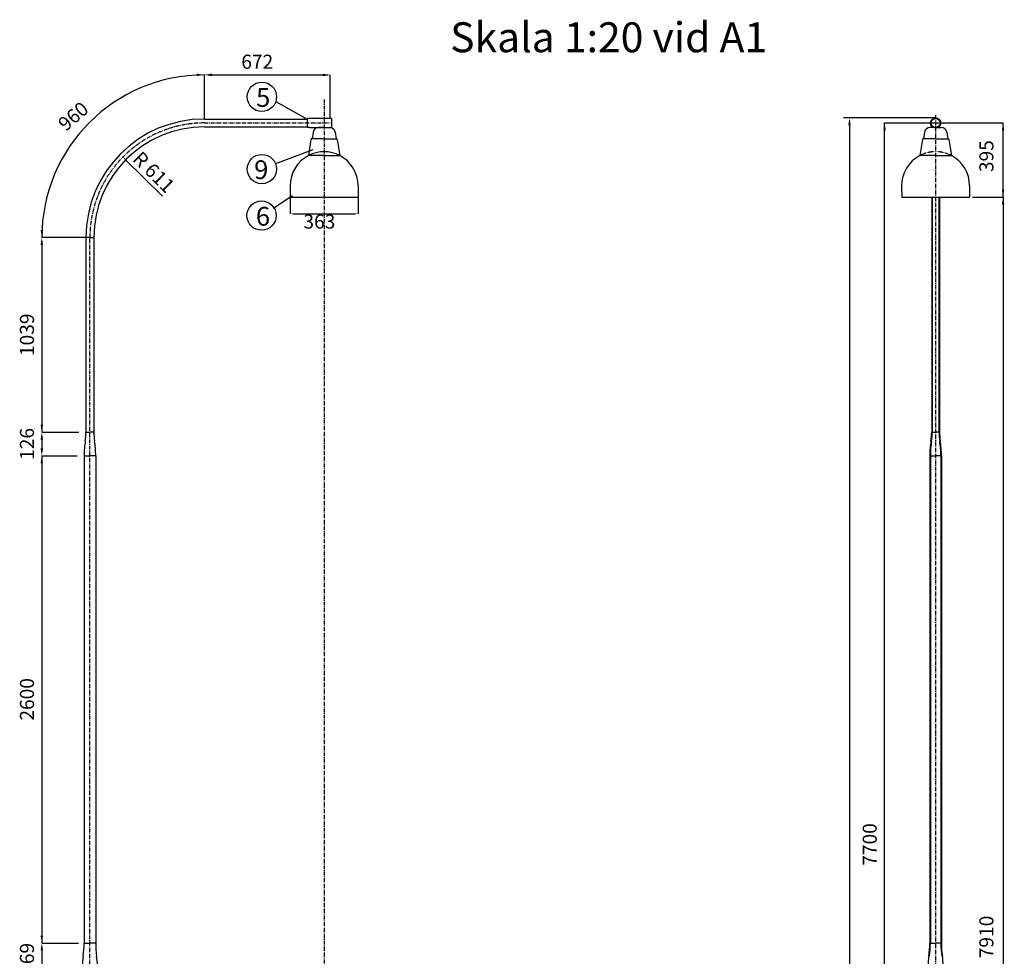
# Model space of a CAD drawing. Units: metres. Extents: x -5212 to 6986, y 1870 to 11872.
# Drawn here: x -4950 to 305, y 6875 to 11872 of the extents above; entities that cross this region are included whole.
import ezdxf

# ---------------------------------------------------------------- set-up
doc = ezdxf.new("R2010")
doc.units = ezdxf.units.M
doc.linetypes.add('BH90_VAGMITT', pattern=[6.7, 4.2, -1, 0.5, -1])
doc.linetypes.add('ST0603', pattern=[0.9, 0.6, -0.3])
for name, color, linetype in [('L------H----------A2', 252, 'CONTINUOUS'), ('L-32J---EBN', 12, 'CONTINUOUS'), ('T-------D-N', 4, 'CONTINUOUS'), ('T-------T-----------25', 250, 'CONTINUOUS'), ('T-31BC--C3N', 1, 'BH90_VAGMITT')]:
    doc.layers.add(name, color=color, linetype=linetype)
doc.styles.add('ISOCP', font='isocp.shx')

msp = doc.modelspace()

# ---------------------------------------------------------------- linework, layer by layer
at = {"layer": 'L------H----------A2', "linetype": 'Continuous'}
for p, q in [((-82.8, 10911.5), (-79.8, 10914.5)), ((-82.8, 10899.1), (-79.8, 10902.1)), ((-82.8, 10886.7), (-79.8, 10889.7)), ((-40.8, 10911.5), (-43.8, 10914.5)), ((-40.8, 10899.1), (-43.8, 10902.1)), ((-40.8, 10886.7), (-43.8, 10889.7)), ((-82.8, 10874.4), (-79.8, 10877.4)), ((-82.8, 10862), (-79.8, 10865)), ((-82.8, 10849.6), (-79.8, 10852.6)), ((-82.8, 10837.2), (-79.8, 10840.2)), ((-82.8, 10824.9), (-79.8, 10827.9)), ((-40.8, 10874.4), (-43.8, 10877.4)), ((-40.8, 10862), (-43.8, 10865)), ((-40.8, 10849.6), (-43.8, 10852.6)), ((-40.8, 10837.2), (-43.8, 10840.2)), ((-40.8, 10824.9), (-43.8, 10827.9)), ((-82.8, 10812.5), (-79.8, 10815.5)), ((-82.8, 10800.1), (-79.8, 10803.1)), ((-82.8, 10787.7), (-79.8, 10790.7)), ((-82.8, 10775.4), (-79.8, 10778.4)), ((-40.8, 10812.5), (-43.8, 10815.5)), ((-40.8, 10800.1), (-43.8, 10803.1)), ((-40.8, 10787.7), (-43.8, 10790.7)), ((-40.8, 10775.4), (-43.8, 10778.4)), ((-82.8, 10763), (-79.8, 10766)), ((-82.8, 10750.6), (-79.8, 10753.6)), ((-82.8, 10738.2), (-79.8, 10741.2)), ((-82.8, 10725.9), (-79.8, 10728.9)), ((-40.8, 10763), (-43.8, 10766)), ((-40.8, 10750.6), (-43.8, 10753.6)), ((-40.8, 10738.2), (-43.8, 10741.2)), ((-40.8, 10725.9), (-43.8, 10728.9)), ((-82.8, 10713.5), (-79.8, 10716.5)), ((-82.8, 10701.1), (-79.8, 10704.1)), ((-82.8, 10688.7), (-79.8, 10691.7)), ((-82.8, 10676.4), (-79.8, 10679.4)), ((-40.8, 10713.5), (-43.8, 10716.5)), ((-40.8, 10701.1), (-43.8, 10704.1)), ((-40.8, 10688.7), (-43.8, 10691.7)), ((-40.8, 10676.4), (-43.8, 10679.4)), ((-82.8, 10664), (-79.8, 10667)), ((-82.8, 10651.6), (-79.8, 10654.6)), ((-82.8, 10639.2), (-79.8, 10642.2)), ((-82.8, 10626.9), (-79.8, 10629.9)), ((-82.8, 10614.5), (-79.8, 10617.5)), ((-40.8, 10664), (-43.8, 10667)), ((-40.8, 10651.6), (-43.8, 10654.6)), ((-40.8, 10639.2), (-43.8, 10642.2)), ((-40.8, 10626.9), (-43.8, 10629.9)), ((-40.8, 10614.5), (-43.8, 10617.5)), ((-82.8, 10602.1), (-79.8, 10605.1)), ((-82.8, 10589.7), (-79.8, 10592.7)), ((-82.8, 10577.4), (-79.8, 10580.4)), ((-82.8, 10565), (-79.8, 10568)), ((-40.8, 10602.1), (-43.8, 10605.1)), ((-40.8, 10589.7), (-43.8, 10592.7)), ((-40.8, 10577.4), (-43.8, 10580.4)), ((-40.8, 10565), (-43.8, 10568)), ((-82.8, 10552.6), (-79.8, 10555.6)), ((-82.8, 10540.3), (-79.8, 10543.3)), ((-82.8, 10527.9), (-79.8, 10530.9)), ((-82.8, 10515.5), (-79.8, 10518.5)), ((-40.8, 10552.6), (-43.8, 10555.6)), ((-40.8, 10540.3), (-43.8, 10543.3)), ((-40.8, 10527.9), (-43.8, 10530.9)), ((-40.8, 10515.5), (-43.8, 10518.5)), ((-82.8, 10503.1), (-79.8, 10506.1)), ((-82.8, 10490.8), (-79.8, 10493.8)), ((-82.8, 10478.4), (-79.8, 10481.4)), ((-82.8, 10466), (-79.8, 10469)), ((-40.8, 10503.1), (-43.8, 10506.1)), ((-40.8, 10490.8), (-43.8, 10493.8)), ((-40.8, 10478.4), (-43.8, 10481.4)), ((-40.8, 10466), (-43.8, 10469)), ((-82.8, 10453.6), (-79.8, 10456.6)), ((-82.8, 10441.3), (-79.8, 10444.3)), ((-82.8, 10428.9), (-79.8, 10431.9)), ((-82.8, 10416.5), (-79.8, 10419.5)), ((-82.8, 10404.1), (-79.8, 10407.1)), ((-40.8, 10453.6), (-43.8, 10456.6)), ((-40.8, 10441.3), (-43.8, 10444.3)), ((-40.8, 10428.9), (-43.8, 10431.9)), ((-40.8, 10416.5), (-43.8, 10419.5)), ((-40.8, 10404.1), (-43.8, 10407.1)), ((-82.8, 10391.8), (-79.8, 10394.8)), ((-82.8, 10379.4), (-79.8, 10382.4)), ((-82.8, 10367), (-79.8, 10370)), ((-82.8, 10354.6), (-79.8, 10357.6)), ((-40.8, 10391.8), (-43.8, 10394.8)), ((-40.8, 10379.4), (-43.8, 10382.4)), ((-40.8, 10367), (-43.8, 10370)), ((-40.8, 10354.6), (-43.8, 10357.6)), ((-82.8, 10342.3), (-79.8, 10345.3)), ((-82.8, 10329.9), (-79.8, 10332.9)), ((-82.8, 10317.5), (-79.8, 10320.5)), ((-82.8, 10305.1), (-79.8, 10308.1)), ((-40.8, 10342.3), (-43.8, 10345.3)), ((-40.8, 10329.9), (-43.8, 10332.9)), ((-40.8, 10317.5), (-43.8, 10320.5)), ((-40.8, 10305.1), (-43.8, 10308.1)), ((-82.8, 10292.8), (-79.8, 10295.8)), ((-82.8, 10280.4), (-79.8, 10283.4)), ((-82.8, 10268), (-79.8, 10271)), ((-82.8, 10255.6), (-79.8, 10258.6)), ((-40.8, 10292.8), (-43.8, 10295.8)), ((-40.8, 10280.4), (-43.8, 10283.4)), ((-40.8, 10268), (-43.8, 10271)), ((-40.8, 10255.6), (-43.8, 10258.6)), ((-82.8, 10243.3), (-79.8, 10246.3)), ((-82.8, 10230.9), (-79.8, 10233.9)), ((-82.8, 10218.5), (-79.8, 10221.5)), ((-82.8, 10206.1), (-79.8, 10209.1)), ((-82.8, 10193.8), (-79.8, 10196.8)), ((-40.8, 10243.3), (-43.8, 10246.3)), ((-40.8, 10230.9), (-43.8, 10233.9)), ((-40.8, 10218.5), (-43.8, 10221.5)), ((-40.8, 10206.1), (-43.8, 10209.1)), ((-40.8, 10193.8), (-43.8, 10196.8)), ((-82.8, 10181.4), (-79.8, 10184.4)), ((-82.8, 10169), (-79.8, 10172)), ((-82.8, 10156.6), (-79.8, 10159.6)), ((-82.8, 10144.3), (-79.8, 10147.3)), ((-40.8, 10181.4), (-43.8, 10184.4)), ((-40.8, 10169), (-43.8, 10172)), ((-40.8, 10156.6), (-43.8, 10159.6)), ((-40.8, 10144.3), (-43.8, 10147.3)), ((-82.8, 10131.9), (-79.8, 10134.9)), ((-82.8, 10119.5), (-79.8, 10122.5)), ((-82.8, 10107.1), (-79.8, 10110.1)), ((-82.8, 10094.8), (-79.8, 10097.8)), ((-40.8, 10131.9), (-43.8, 10134.9)), ((-40.8, 10119.5), (-43.8, 10122.5)), ((-40.8, 10107.1), (-43.8, 10110.1)), ((-40.8, 10094.8), (-43.8, 10097.8)), ((-82.8, 10082.4), (-79.8, 10085.4)), ((-82.8, 10070), (-79.8, 10073)), ((-82.8, 10057.7), (-79.8, 10060.7)), ((-82.8, 10045.3), (-79.8, 10048.3)), ((-40.8, 10082.4), (-43.8, 10085.4)), ((-40.8, 10070), (-43.8, 10073)), ((-40.8, 10057.7), (-43.8, 10060.7)), ((-40.8, 10045.3), (-43.8, 10048.3)), ((-82.8, 10032.9), (-79.8, 10035.9)), ((-82.8, 10020.5), (-79.8, 10023.5)), ((-82.8, 10008.2), (-79.8, 10011.2)), ((-82.8, 9995.8), (-79.8, 9998.8)), ((-82.8, 9983.4), (-79.8, 9986.4)), ((-40.8, 10032.9), (-43.8, 10035.9)), ((-40.8, 10020.5), (-43.8, 10023.5)), ((-40.8, 10008.2), (-43.8, 10011.2)), ((-40.8, 9995.8), (-43.8, 9998.8)), ((-40.8, 9983.4), (-43.8, 9986.4)), ((-82.8, 9971), (-79.8, 9974)), ((-82.8, 9958.7), (-79.8, 9961.7)), ((-82.8, 9946.3), (-79.8, 9949.3)), ((-82.8, 9933.9), (-79.8, 9936.9)), ((-40.8, 9971), (-43.8, 9974)), ((-40.8, 9958.7), (-43.8, 9961.7)), ((-40.8, 9946.3), (-43.8, 9949.3)), ((-40.8, 9933.9), (-43.8, 9936.9)), ((-82.8, 9921.5), (-79.8, 9924.5)), ((-82.8, 9909.2), (-79.8, 9912.2)), ((-82.8, 9896.8), (-79.8, 9899.8)), ((-82.8, 9884.4), (-79.8, 9887.4)), ((-40.8, 9921.5), (-43.8, 9924.5)), ((-40.8, 9909.2), (-43.8, 9912.2)), ((-40.8, 9896.8), (-43.8, 9899.8)), ((-40.8, 9884.4), (-43.8, 9887.4)), ((-82.8, 9872), (-79.8, 9875)), ((-82.8, 9859.7), (-79.8, 9862.7)), ((-82.8, 9847.3), (-79.8, 9850.3)), ((-82.8, 9834.9), (-79.8, 9837.9)), ((-40.8, 9872), (-43.8, 9875)), ((-40.8, 9859.7), (-43.8, 9862.7)), ((-40.8, 9847.3), (-43.8, 9850.3)), ((-40.8, 9834.9), (-43.8, 9837.9)), ((-82.8, 9822.5), (-79.8, 9825.5)), ((-82.8, 9810.2), (-79.8, 9813.2)), ((-82.8, 9797.8), (-79.8, 9800.8)), ((-82.8, 9785.4), (-79.8, 9788.4)), ((-82.8, 9773), (-79.8, 9776)), ((-40.8, 9822.5), (-43.8, 9825.5)), ((-40.8, 9810.2), (-43.8, 9813.2)), ((-40.8, 9797.8), (-43.8, 9800.8)), ((-40.8, 9785.4), (-43.8, 9788.4)), ((-40.8, 9773), (-43.8, 9776)), ((-82.8, 9760.7), (-79.8, 9763.7)), ((-82.8, 9748.3), (-79.8, 9751.3)), ((-82.8, 9735.9), (-79.8, 9738.9)), ((-82.8, 9723.5), (-79.8, 9726.5)), ((-40.8, 9760.7), (-43.8, 9763.7)), ((-40.8, 9748.3), (-43.8, 9751.3)), ((-40.8, 9735.9), (-43.8, 9738.9)), ((-40.8, 9723.5), (-43.8, 9726.5)), ((-82.8, 9711.2), (-79.8, 9714.2)), ((-82.8, 9698.8), (-79.8, 9701.8)), ((-82.8, 9686.4), (-79.8, 9689.4)), ((-82.8, 9674), (-79.8, 9677)), ((-40.8, 9711.2), (-43.8, 9714.2)), ((-40.8, 9698.8), (-43.8, 9701.8)), ((-40.8, 9686.4), (-43.8, 9689.4)), ((-40.8, 9674), (-43.8, 9677)), ((-87.2, 9620.2), (-83.6, 9623.7)), ((-85, 9634.6), (-81.6, 9638.1)), ((-83.7, 9648.4), (-80.4, 9651.6)), ((-82.9, 9661.5), (-79.8, 9664.6)), ((-40.6, 9661.5), (-43.7, 9664.6)), ((-39.9, 9648.4), (-43.1, 9651.6)), ((-38.5, 9634.6), (-41.9, 9638.1)), ((-36.4, 9620.2), (-40, 9623.7)), ((-92.4, 9565.4), (-89.2, 9568.6)), ((-91.7, 9578.5), (-88.4, 9581.8)), ((-90.6, 9592), (-87.3, 9595.3)), ((-89.1, 9605.8), (-85.6, 9609.3)), ((-34.4, 9605.8), (-37.9, 9609.3)), ((-32.9, 9592), (-36.3, 9595.3)), ((-31.9, 9578.5), (-35.1, 9581.8)), ((-31.2, 9565.4), (-34.3, 9568.6)), ((-92.8, 9540.3), (-89.8, 9543.3)), ((-92.8, 9527.9), (-89.8, 9530.9)), ((-92.8, 9515.6), (-89.8, 9518.6)), ((-92.7, 9552.7), (-89.7, 9555.8)), ((-30.8, 9552.7), (-33.9, 9555.8)), ((-30.8, 9540.3), (-33.8, 9543.3)), ((-30.8, 9527.9), (-33.8, 9530.9)), ((-30.8, 9515.6), (-33.8, 9518.6)), ((-92.8, 9503.2), (-89.8, 9506.2)), ((-92.8, 9490.8), (-89.8, 9493.8)), ((-92.8, 9478.4), (-89.8, 9481.4)), ((-92.8, 9466.1), (-89.8, 9469.1)), ((-30.8, 9503.2), (-33.8, 9506.2)), ((-30.8, 9490.8), (-33.8, 9493.8)), ((-30.8, 9478.4), (-33.8, 9481.4)), ((-30.8, 9466.1), (-33.8, 9469.1)), ((-92.8, 9453.7), (-89.8, 9456.7)), ((-92.8, 9441.3), (-89.8, 9444.3)), ((-92.8, 9428.9), (-89.8, 9431.9)), ((-92.8, 9416.6), (-89.8, 9419.6)), ((-92.8, 9404.2), (-89.8, 9407.2)), ((-30.8, 9453.7), (-33.8, 9456.7)), ((-30.8, 9441.3), (-33.8, 9444.3)), ((-30.8, 9428.9), (-33.8, 9431.9)), ((-30.8, 9416.6), (-33.8, 9419.6)), ((-30.8, 9404.2), (-33.8, 9407.2)), ((-92.8, 9391.8), (-89.8, 9394.8)), ((-92.8, 9379.4), (-89.8, 9382.4)), ((-92.8, 9367.1), (-89.8, 9370.1)), ((-92.8, 9354.7), (-89.8, 9357.7)), ((-30.8, 9391.8), (-33.8, 9394.8)), ((-30.8, 9379.4), (-33.8, 9382.4)), ((-30.8, 9367.1), (-33.8, 9370.1)), ((-30.8, 9354.7), (-33.8, 9357.7)), ((-92.8, 9342.3), (-89.8, 9345.3)), ((-92.8, 9329.9), (-89.8, 9332.9)), ((-92.8, 9317.6), (-89.8, 9320.6)), ((-92.8, 9305.2), (-89.8, 9308.2)), ((-30.8, 9342.3), (-33.8, 9345.3)), ((-30.8, 9329.9), (-33.8, 9332.9)), ((-30.8, 9317.6), (-33.8, 9320.6)), ((-30.8, 9305.2), (-33.8, 9308.2)), ((-92.8, 9292.8), (-89.8, 9295.8)), ((-92.8, 9280.4), (-89.8, 9283.4)), ((-92.8, 9268.1), (-89.8, 9271.1)), ((-92.8, 9255.7), (-89.8, 9258.7)), ((-30.8, 9292.8), (-33.8, 9295.8)), ((-30.8, 9280.4), (-33.8, 9283.4)), ((-30.8, 9268.1), (-33.8, 9271.1)), ((-30.8, 9255.7), (-33.8, 9258.7)), ((-92.8, 9243.3), (-89.8, 9246.3)), ((-92.8, 9230.9), (-89.8, 9233.9)), ((-92.8, 9218.6), (-89.8, 9221.6)), ((-92.8, 9206.2), (-89.8, 9209.2)), ((-92.8, 9193.8), (-89.8, 9196.8)), ((-30.8, 9243.3), (-33.8, 9246.3)), ((-30.8, 9230.9), (-33.8, 9233.9)), ((-30.8, 9218.6), (-33.8, 9221.6)), ((-30.8, 9206.2), (-33.8, 9209.2)), ((-30.8, 9193.8), (-33.8, 9196.8)), ((-92.8, 9181.4), (-89.8, 9184.4)), ((-92.8, 9169.1), (-89.8, 9172.1)), ((-92.8, 9156.7), (-89.8, 9159.7)), ((-92.8, 9144.3), (-89.8, 9147.3)), ((-30.8, 9181.4), (-33.8, 9184.4)), ((-30.8, 9169.1), (-33.8, 9172.1)), ((-30.8, 9156.7), (-33.8, 9159.7)), ((-30.8, 9144.3), (-33.8, 9147.3)), ((-92.8, 9131.9), (-89.8, 9134.9)), ((-92.8, 9119.6), (-89.8, 9122.6)), ((-92.8, 9107.2), (-89.8, 9110.2)), ((-92.8, 9094.8), (-89.8, 9097.8)), ((-30.8, 9131.9), (-33.8, 9134.9)), ((-30.8, 9119.6), (-33.8, 9122.6)), ((-30.8, 9107.2), (-33.8, 9110.2)), ((-30.8, 9094.8), (-33.8, 9097.8)), ((-92.8, 9082.5), (-89.8, 9085.5)), ((-92.8, 9070.1), (-89.8, 9073.1)), ((-92.8, 9057.7), (-89.8, 9060.7)), ((-92.8, 9045.3), (-89.8, 9048.3)), ((-30.8, 9082.5), (-33.8, 9085.5)), ((-30.8, 9070.1), (-33.8, 9073.1)), ((-30.8, 9057.7), (-33.8, 9060.7)), ((-30.8, 9045.3), (-33.8, 9048.3)), ((-92.8, 9033), (-89.8, 9036)), ((-92.8, 9020.6), (-89.8, 9023.6)), ((-92.8, 9008.2), (-89.8, 9011.2)), ((-92.8, 8995.8), (-89.8, 8998.8)), ((-30.8, 9033), (-33.8, 9036)), ((-30.8, 9020.6), (-33.8, 9023.6)), ((-30.8, 9008.2), (-33.8, 9011.2)), ((-30.8, 8995.8), (-33.8, 8998.8)), ((-92.8, 8983.5), (-89.8, 8986.5)), ((-92.8, 8971.1), (-89.8, 8974.1)), ((-92.8, 8958.7), (-89.8, 8961.7)), ((-92.8, 8946.3), (-89.8, 8949.3)), ((-92.8, 8934), (-89.8, 8937)), ((-30.8, 8983.5), (-33.8, 8986.5)), ((-30.8, 8971.1), (-33.8, 8974.1)), ((-30.8, 8958.7), (-33.8, 8961.7)), ((-30.8, 8946.3), (-33.8, 8949.3)), ((-30.8, 8934), (-33.8, 8937)), ((-92.8, 8921.6), (-89.8, 8924.6)), ((-92.8, 8909.2), (-89.8, 8912.2)), ((-92.8, 8896.8), (-89.8, 8899.8)), ((-92.8, 8884.5), (-89.8, 8887.5)), ((-30.8, 8921.6), (-33.8, 8924.6)), ((-30.8, 8909.2), (-33.8, 8912.2)), ((-30.8, 8896.8), (-33.8, 8899.8)), ((-30.8, 8884.5), (-33.8, 8887.5)), ((-92.8, 8872.1), (-89.8, 8875.1)), ((-92.8, 8859.7), (-89.8, 8862.7)), ((-92.8, 8847.3), (-89.8, 8850.3)), ((-92.8, 8835), (-89.8, 8838)), ((-30.8, 8872.1), (-33.8, 8875.1)), ((-30.8, 8859.7), (-33.8, 8862.7)), ((-30.8, 8847.3), (-33.8, 8850.3)), ((-30.8, 8835), (-33.8, 8838)), ((-92.8, 8822.6), (-89.8, 8825.6)), ((-92.8, 8810.2), (-89.8, 8813.2)), ((-92.8, 8797.8), (-89.8, 8800.8)), ((-92.8, 8785.5), (-89.8, 8788.5)), ((-30.8, 8822.6), (-33.8, 8825.6)), ((-30.8, 8810.2), (-33.8, 8813.2)), ((-30.8, 8797.8), (-33.8, 8800.8)), ((-30.8, 8785.5), (-33.8, 8788.5)), ((-92.8, 8773.1), (-89.8, 8776.1)), ((-92.8, 8760.7), (-89.8, 8763.7)), ((-92.8, 8748.3), (-89.8, 8751.3)), ((-92.8, 8736), (-89.8, 8739)), ((-92.8, 8723.6), (-89.8, 8726.6)), ((-30.8, 8773.1), (-33.8, 8776.1)), ((-30.8, 8760.7), (-33.8, 8763.7)), ((-30.8, 8748.3), (-33.8, 8751.3)), ((-30.8, 8736), (-33.8, 8739)), ((-30.8, 8723.6), (-33.8, 8726.6)), ((-92.8, 8711.2), (-89.8, 8714.2)), ((-92.8, 8698.8), (-89.8, 8701.8)), ((-92.8, 8686.5), (-89.8, 8689.5)), ((-92.8, 8674.1), (-89.8, 8677.1)), ((-30.8, 8711.2), (-33.8, 8714.2)), ((-30.8, 8698.8), (-33.8, 8701.8)), ((-30.8, 8686.5), (-33.8, 8689.5)), ((-30.8, 8674.1), (-33.8, 8677.1)), ((-92.8, 8661.7), (-89.8, 8664.7)), ((-92.8, 8649.3), (-89.8, 8652.3)), ((-92.8, 8637), (-89.8, 8640)), ((-92.8, 8624.6), (-89.8, 8627.6)), ((-30.8, 8661.7), (-33.8, 8664.7)), ((-30.8, 8649.3), (-33.8, 8652.3)), ((-30.8, 8637), (-33.8, 8640)), ((-30.8, 8624.6), (-33.8, 8627.6)), ((-92.8, 8612.2), (-89.8, 8615.2)), ((-92.8, 8599.9), (-89.8, 8602.9)), ((-92.8, 8587.5), (-89.8, 8590.5)), ((-92.8, 8575.1), (-89.8, 8578.1)), ((-30.8, 8612.2), (-33.8, 8615.2)), ((-30.8, 8599.9), (-33.8, 8602.9)), ((-30.8, 8587.5), (-33.8, 8590.5)), ((-30.8, 8575.1), (-33.8, 8578.1)), ((-92.8, 8562.7), (-89.8, 8565.7)), ((-92.8, 8550.4), (-89.8, 8553.4)), ((-92.8, 8538), (-89.8, 8541)), ((-92.8, 8525.6), (-89.8, 8528.6)), ((-92.8, 8513.2), (-89.8, 8516.2)), ((-30.8, 8562.7), (-33.8, 8565.7)), ((-30.8, 8550.4), (-33.8, 8553.4)), ((-30.8, 8538), (-33.8, 8541)), ((-30.8, 8525.6), (-33.8, 8528.6)), ((-30.8, 8513.2), (-33.8, 8516.2)), ((-92.8, 8500.9), (-89.8, 8503.9)), ((-92.8, 8488.5), (-89.8, 8491.5)), ((-92.8, 8476.1), (-89.8, 8479.1)), ((-92.8, 8463.7), (-89.8, 8466.7)), ((-30.8, 8500.9), (-33.8, 8503.9)), ((-30.8, 8488.5), (-33.8, 8491.5)), ((-30.8, 8476.1), (-33.8, 8479.1)), ((-30.8, 8463.7), (-33.8, 8466.7)), ((-92.8, 8451.4), (-89.8, 8454.4)), ((-92.8, 8439), (-89.8, 8442)), ((-92.8, 8426.6), (-89.8, 8429.6)), ((-92.8, 8414.2), (-89.8, 8417.2)), ((-30.8, 8451.4), (-33.8, 8454.4)), ((-30.8, 8439), (-33.8, 8442)), ((-30.8, 8426.6), (-33.8, 8429.6)), ((-30.8, 8414.2), (-33.8, 8417.2)), ((-92.8, 8401.9), (-89.8, 8404.9)), ((-92.8, 8389.5), (-89.8, 8392.5)), ((-92.8, 8377.1), (-89.8, 8380.1)), ((-92.8, 8364.7), (-89.8, 8367.7)), ((-30.8, 8401.9), (-33.8, 8404.9)), ((-30.8, 8389.5), (-33.8, 8392.5)), ((-30.8, 8377.1), (-33.8, 8380.1)), ((-30.8, 8364.7), (-33.8, 8367.7)), ((-92.8, 8352.4), (-89.8, 8355.4)), ((-92.8, 8340), (-89.8, 8343)), ((-92.8, 8327.6), (-89.8, 8330.6)), ((-92.8, 8315.2), (-89.8, 8318.2)), ((-92.8, 8302.9), (-89.8, 8305.9)), ((-30.8, 8352.4), (-33.8, 8355.4)), ((-30.8, 8340), (-33.8, 8343)), ((-30.8, 8327.6), (-33.8, 8330.6)), ((-30.8, 8315.2), (-33.8, 8318.2)), ((-30.8, 8302.9), (-33.8, 8305.9)), ((-92.8, 8290.5), (-89.8, 8293.5)), ((-92.8, 8278.1), (-89.8, 8281.1)), ((-92.8, 8265.7), (-89.8, 8268.7)), ((-92.8, 8253.4), (-89.8, 8256.4)), ((-30.8, 8290.5), (-33.8, 8293.5)), ((-30.8, 8278.1), (-33.8, 8281.1)), ((-30.8, 8265.7), (-33.8, 8268.7)), ((-30.8, 8253.4), (-33.8, 8256.4)), ((-92.8, 8241), (-89.8, 8244)), ((-92.8, 8228.6), (-89.8, 8231.6)), ((-92.8, 8216.2), (-89.8, 8219.2)), ((-92.8, 8203.9), (-89.8, 8206.9)), ((-30.8, 8241), (-33.8, 8244)), ((-30.8, 8228.6), (-33.8, 8231.6)), ((-30.8, 8216.2), (-33.8, 8219.2)), ((-30.8, 8203.9), (-33.8, 8206.9)), ((-92.8, 8191.5), (-89.8, 8194.5)), ((-92.8, 8179.1), (-89.8, 8182.1)), ((-92.8, 8166.7), (-89.8, 8169.7)), ((-92.8, 8154.4), (-89.8, 8157.4)), ((-30.8, 8191.5), (-33.8, 8194.5)), ((-30.8, 8179.1), (-33.8, 8182.1)), ((-30.8, 8166.7), (-33.8, 8169.7)), ((-30.8, 8154.4), (-33.8, 8157.4)), ((-92.8, 8142), (-89.8, 8145)), ((-92.8, 8129.6), (-89.8, 8132.6)), ((-92.8, 8117.2), (-89.8, 8120.2)), ((-92.8, 8104.9), (-89.8, 8107.9)), ((-92.8, 8092.5), (-89.8, 8095.5)), ((-30.8, 8142), (-33.8, 8145)), ((-30.8, 8129.6), (-33.8, 8132.6)), ((-30.8, 8117.2), (-33.8, 8120.2)), ((-30.8, 8104.9), (-33.8, 8107.9)), ((-30.8, 8092.5), (-33.8, 8095.5)), ((-92.8, 8080.1), (-89.8, 8083.1)), ((-92.8, 8067.8), (-89.8, 8070.8)), ((-92.8, 8055.4), (-89.8, 8058.4)), ((-92.8, 8043), (-89.8, 8046)), ((-30.8, 8080.1), (-33.8, 8083.1)), ((-30.8, 8067.8), (-33.8, 8070.8)), ((-30.8, 8055.4), (-33.8, 8058.4)), ((-30.8, 8043), (-33.8, 8046)), ((-92.8, 8030.6), (-89.8, 8033.6)), ((-92.8, 8018.3), (-89.8, 8021.3)), ((-92.8, 8005.9), (-89.8, 8008.9)), ((-92.8, 7993.5), (-89.8, 7996.5)), ((-30.8, 8030.6), (-33.8, 8033.6)), ((-30.8, 8018.3), (-33.8, 8021.3)), ((-30.8, 8005.9), (-33.8, 8008.9)), ((-30.8, 7993.5), (-33.8, 7996.5)), ((-92.8, 7981.1), (-89.8, 7984.1)), ((-92.8, 7968.8), (-89.8, 7971.8)), ((-92.8, 7956.4), (-89.8, 7959.4)), ((-92.8, 7944), (-89.8, 7947)), ((-30.8, 7981.1), (-33.8, 7984.1)), ((-30.8, 7968.8), (-33.8, 7971.8)), ((-30.8, 7956.4), (-33.8, 7959.4)), ((-30.8, 7944), (-33.8, 7947)), ((-92.8, 7931.6), (-89.8, 7934.6)), ((-92.8, 7919.3), (-89.8, 7922.3)), ((-92.8, 7906.9), (-89.8, 7909.9)), ((-92.8, 7894.5), (-89.8, 7897.5)), ((-92.8, 7882.1), (-89.8, 7885.1)), ((-30.8, 7931.6), (-33.8, 7934.6)), ((-30.8, 7919.3), (-33.8, 7922.3)), ((-30.8, 7906.9), (-33.8, 7909.9)), ((-30.8, 7894.5), (-33.8, 7897.5)), ((-30.8, 7882.1), (-33.8, 7885.1)), ((-92.8, 7869.8), (-89.8, 7872.8)), ((-92.8, 7857.4), (-89.8, 7860.4)), ((-92.8, 7845), (-89.8, 7848)), ((-92.8, 7832.6), (-89.8, 7835.6)), ((-30.8, 7869.8), (-33.8, 7872.8)), ((-30.8, 7857.4), (-33.8, 7860.4)), ((-30.8, 7845), (-33.8, 7848)), ((-30.8, 7832.6), (-33.8, 7835.6)), ((-92.8, 7820.3), (-89.8, 7823.3)), ((-92.8, 7807.9), (-89.8, 7810.9)), ((-92.8, 7795.5), (-89.8, 7798.5)), ((-92.8, 7783.1), (-89.8, 7786.1)), ((-30.8, 7820.3), (-33.8, 7823.3)), ((-30.8, 7807.9), (-33.8, 7810.9)), ((-30.8, 7795.5), (-33.8, 7798.5)), ((-30.8, 7783.1), (-33.8, 7786.1)), ((-92.8, 7770.8), (-89.8, 7773.8)), ((-92.8, 7758.4), (-89.8, 7761.4)), ((-92.8, 7746), (-89.8, 7749)), ((-92.8, 7733.6), (-89.8, 7736.6)), ((-30.8, 7770.8), (-33.8, 7773.8)), ((-30.8, 7758.4), (-33.8, 7761.4)), ((-30.8, 7746), (-33.8, 7749)), ((-30.8, 7733.6), (-33.8, 7736.6)), ((-92.8, 7721.3), (-89.8, 7724.3)), ((-92.8, 7708.9), (-89.8, 7711.9)), ((-92.8, 7696.5), (-89.8, 7699.5)), ((-92.8, 7684.1), (-89.8, 7687.1)), ((-92.8, 7671.8), (-89.8, 7674.8)), ((-30.8, 7721.3), (-33.8, 7724.3)), ((-30.8, 7708.9), (-33.8, 7711.9)), ((-30.8, 7696.5), (-33.8, 7699.5)), ((-30.8, 7684.1), (-33.8, 7687.1)), ((-30.8, 7671.8), (-33.8, 7674.8)), ((-92.8, 7659.4), (-89.8, 7662.4)), ((-92.8, 7647), (-89.8, 7650)), ((-92.8, 7634.6), (-89.8, 7637.6)), ((-92.8, 7622.3), (-89.8, 7625.3)), ((-30.8, 7659.4), (-33.8, 7662.4)), ((-30.8, 7647), (-33.8, 7650)), ((-30.8, 7634.6), (-33.8, 7637.6)), ((-30.8, 7622.3), (-33.8, 7625.3)), ((-92.8, 7609.9), (-89.8, 7612.9)), ((-92.8, 7597.5), (-89.8, 7600.5)), ((-92.8, 7585.2), (-89.8, 7588.2)), ((-92.8, 7572.8), (-89.8, 7575.8)), ((-30.8, 7609.9), (-33.8, 7612.9)), ((-30.8, 7597.5), (-33.8, 7600.5)), ((-30.8, 7585.2), (-33.8, 7588.2)), ((-30.8, 7572.8), (-33.8, 7575.8)), ((-92.8, 7560.4), (-89.8, 7563.4)), ((-92.8, 7548), (-89.8, 7551)), ((-92.8, 7535.7), (-89.8, 7538.7)), ((-92.8, 7523.3), (-89.8, 7526.3)), ((-30.8, 7560.4), (-33.8, 7563.4)), ((-30.8, 7548), (-33.8, 7551)), ((-30.8, 7535.7), (-33.8, 7538.7)), ((-30.8, 7523.3), (-33.8, 7526.3)), ((-92.8, 7510.9), (-89.8, 7513.9)), ((-92.8, 7498.5), (-89.8, 7501.5)), ((-92.8, 7486.2), (-89.8, 7489.2)), ((-92.8, 7473.8), (-89.8, 7476.8)), ((-92.8, 7461.4), (-89.8, 7464.4)), ((-30.8, 7510.9), (-33.8, 7513.9)), ((-30.8, 7498.5), (-33.8, 7501.5)), ((-30.8, 7486.2), (-33.8, 7489.2)), ((-30.8, 7473.8), (-33.8, 7476.8)), ((-30.8, 7461.4), (-33.8, 7464.4)), ((-92.8, 7449), (-89.8, 7452)), ((-92.8, 7436.7), (-89.8, 7439.7)), ((-92.8, 7424.3), (-89.8, 7427.3)), ((-92.8, 7411.9), (-89.8, 7414.9)), ((-30.8, 7449), (-33.8, 7452)), ((-30.8, 7436.7), (-33.8, 7439.7)), ((-30.8, 7424.3), (-33.8, 7427.3)), ((-30.8, 7411.9), (-33.8, 7414.9)), ((-92.8, 7399.5), (-89.8, 7402.5)), ((-92.8, 7387.2), (-89.8, 7390.2)), ((-92.8, 7374.8), (-89.8, 7377.8)), ((-92.8, 7362.4), (-89.8, 7365.4)), ((-30.8, 7399.5), (-33.8, 7402.5)), ((-30.8, 7387.2), (-33.8, 7390.2)), ((-30.8, 7374.8), (-33.8, 7377.8)), ((-30.8, 7362.4), (-33.8, 7365.4)), ((-92.8, 7350), (-89.8, 7353)), ((-92.8, 7337.7), (-89.8, 7340.7)), ((-92.8, 7325.3), (-89.8, 7328.3)), ((-92.8, 7312.9), (-89.8, 7315.9)), ((-30.8, 7350), (-33.8, 7353)), ((-30.8, 7337.7), (-33.8, 7340.7)), ((-30.8, 7325.3), (-33.8, 7328.3)), ((-30.8, 7312.9), (-33.8, 7315.9)), ((-92.8, 7300.5), (-89.8, 7303.5)), ((-92.8, 7288.2), (-89.8, 7291.2)), ((-92.8, 7275.8), (-89.8, 7278.8)), ((-92.8, 7263.4), (-89.8, 7266.4)), ((-92.8, 7251), (-89.8, 7254)), ((-30.8, 7300.5), (-33.8, 7303.5)), ((-30.8, 7288.2), (-33.8, 7291.2)), ((-30.8, 7275.8), (-33.8, 7278.8)), ((-30.8, 7263.4), (-33.8, 7266.4)), ((-30.8, 7251), (-33.8, 7254)), ((-92.8, 7238.7), (-89.8, 7241.7)), ((-92.8, 7226.3), (-89.8, 7229.3)), ((-92.8, 7213.9), (-89.8, 7216.9)), ((-92.8, 7201.5), (-89.8, 7204.5)), ((-30.8, 7238.7), (-33.8, 7241.7)), ((-30.8, 7226.3), (-33.8, 7229.3)), ((-30.8, 7213.9), (-33.8, 7216.9)), ((-30.8, 7201.5), (-33.8, 7204.5)), ((-92.8, 7189.2), (-89.8, 7192.2)), ((-92.8, 7176.8), (-89.8, 7179.8)), ((-92.8, 7164.4), (-89.8, 7167.4)), ((-92.8, 7152), (-89.8, 7155)), ((-30.8, 7189.2), (-33.8, 7192.2)), ((-30.8, 7176.8), (-33.8, 7179.8)), ((-30.8, 7164.4), (-33.8, 7167.4)), ((-30.8, 7152), (-33.8, 7155)), ((-92.8, 7139.7), (-89.8, 7142.7)), ((-92.8, 7127.3), (-89.8, 7130.3)), ((-92.8, 7114.9), (-89.8, 7117.9)), ((-92.8, 7102.6), (-89.8, 7105.6)), ((-30.8, 7139.7), (-33.8, 7142.7)), ((-30.8, 7127.3), (-33.8, 7130.3)), ((-30.8, 7114.9), (-33.8, 7117.9)), ((-30.8, 7102.6), (-33.8, 7105.6)), ((-92.8, 7090.2), (-89.8, 7093.2)), ((-92.8, 7077.8), (-89.8, 7080.8)), ((-92.8, 7065.4), (-89.8, 7068.4)), ((-92.8, 7053.1), (-89.8, 7056.1)), ((-92.8, 7040.7), (-89.8, 7043.7)), ((-30.8, 7090.2), (-33.8, 7093.2)), ((-30.8, 7077.8), (-33.8, 7080.8)), ((-30.8, 7065.4), (-33.8, 7068.4)), ((-30.8, 7053.1), (-33.8, 7056.1)), ((-30.8, 7040.7), (-33.8, 7043.7)), ((-92.8, 7028.3), (-89.8, 7031.3)), ((-92.8, 7015.9), (-89.8, 7018.9)), ((-92.8, 7003.6), (-89.8, 7006.6)), ((-92.8, 6991.2), (-89.8, 6994.2)), ((-30.8, 7028.3), (-33.8, 7031.3)), ((-30.8, 7015.9), (-33.8, 7018.9)), ((-30.8, 7003.6), (-33.8, 7006.6)), ((-30.8, 6991.2), (-33.8, 6994.2)), ((-92.8, 6978.8), (-89.8, 6981.8)), ((-92.8, 6966.4), (-89.8, 6969.4)), ((-92.8, 6954.1), (-89.8, 6957.1)), ((-92.8, 6941.7), (-89.8, 6944.7)), ((-30.8, 6978.8), (-33.8, 6981.8)), ((-30.8, 6966.4), (-33.8, 6969.4)), ((-30.8, 6954.1), (-33.8, 6957.1)), ((-30.7, 6941.7), (-33.8, 6944.7)), ((-96, 6889), (-92.6, 6892.4)), ((-94.6, 6902.7), (-91.3, 6906)), ((-93.6, 6916.1), (-90.4, 6919.3)), ((-93, 6929), (-89.9, 6932.1)), ((-30.5, 6929), (-33.6, 6932.1)), ((-29.9, 6916.1), (-33.1, 6919.3)), ((-28.9, 6902.7), (-32.2, 6906)), ((-27.6, 6889), (-30.9, 6892.4)), ((-97.8, 6874.8), (-94.3, 6878.3)), ((-25.7, 6874.8), (-29.3, 6878.3))]:
    msp.add_line(p, q, dxfattribs=at)
at = {"layer": 'L-32J---EBN'}
for p, q in [((-3964.6, 11342.2), (-3415.6, 11342.2)), ((-3964.6, 11300.2), (-3415.6, 11300.2)), ((-3415.6, 11345.2), (-3415.6, 11297.2)), ((-3285.6, 11345.2), (-3415.6, 11345.2)), ((-3285.6, 11345.2), (-3285.6, 11297.2)), ((-3401.3, 11297.2), (-3415.6, 11297.2)), ((-3401.3, 11297.2), (-3285.6, 11297.2)), ((-3384.7, 11271.9), (-3390.2, 11237.2)), ((-3325.6, 11297.2), (-3355.1, 11297.2)), ((-3325.6, 11297.2), (-3296.2, 11297.2)), ((-3266.6, 11271.9), (-3261, 11237.2)), ((-120.8, 11271.9), (-126.4, 11237.2)), ((-61.8, 11297.2), (-91.2, 11297.2)), ((-61.8, 11297.2), (-32.3, 11297.2)), ((-2.7, 11271.9), (2.8, 11237.2)), ((-3396, 11233), (-3409.7, 11147.2)), ((-3325.6, 11237.2), (-3391, 11237.2)), ((-3325.6, 11237.2), (-3260.2, 11237.2)), ((-3255.3, 11233), (-3241.6, 11147.2)), ((-132.1, 11233), (-145.8, 11147.2)), ((-61.8, 11237.2), (-127.2, 11237.2)), ((-61.8, 11237.2), (3.6, 11237.2)), ((8.6, 11233), (22.3, 11147.2)), ((-3325.6, 11147.2), (-3409.7, 11147.2)), ((-3325.6, 11147.2), (-3241.6, 11147.2)), ((-61.8, 11147.2), (-145.8, 11147.2)), ((-61.8, 11147.2), (22.3, 11147.2)), ((-3507.1, 10986.3), (-3506.9, 10925.8)), ((-3144.1, 10986.3), (-3144.1, 10925.8)), ((-243.3, 10986.3), (-243, 10925.8)), ((119.7, 10986.3), (119.7, 10925.8)), ((-3507.1, 10925.8), (-3144.1, 10925.8)), ((-243.3, 10925.8), (119.7, 10925.8)), ((-82.8, 10925.8), (-82.8, 9671.6)), ((-79.8, 10925.8), (-79.8, 9671.6)), ((-43.8, 10925.8), (-43.8, 9671.6)), ((-40.8, 10925.8), (-40.8, 9671.6)), ((-4596.6, 10710.2), (-4596.6, 9671.6)), ((-4554.6, 10710.2), (-4554.6, 9671.6)), ((-4596.6, 9671.6), (-4575.6, 9671.6)), ((-4554.6, 9671.6), (-4575.6, 9671.6)), ((-82.8, 9671.6), (-61.8, 9671.6)), ((-40.8, 9671.6), (-61.8, 9671.6)), ((-4606.6, 9545.5), (-4606.6, 6945.5)), ((-4606.6, 9545.5), (-4575.6, 9545.5)), ((-4544.6, 9545.5), (-4575.6, 9545.5)), ((-4544.6, 9545.5), (-4544.6, 6945.5)), ((-92.8, 9545.5), (-92.8, 6945.5)), ((-92.8, 9545.5), (-61.8, 9545.5)), ((-89.8, 9545.5), (-89.8, 6945.5)), ((-30.8, 9545.5), (-61.8, 9545.5)), ((-33.8, 9545.5), (-33.8, 6945.5)), ((-30.8, 9545.5), (-30.8, 6945.5)), ((-4606.6, 6945.5), (-4575.6, 6945.5)), ((-4544.6, 6945.5), (-4575.6, 6945.5)), ((-92.8, 6945.5), (-61.8, 6945.5)), ((-30.8, 6945.5), (-61.8, 6945.5))]:
    msp.add_line(p, q, dxfattribs=at)
for radius in [27, 24]:
    msp.add_circle((-61.8, 11321.2), radius, dxfattribs=at)
for centre, radius, start, end in [((-3964.6, 10710.2), 632, 90, 180), ((-3964.6, 10710.2), 590, 90, 180), ((-3355.1, 11267.2), 30, 90, 170.9097), ((-3296.2, 11267.2), 30, 9.0903, 90), ((-91.2, 11267.2), 30, 90, 170.9097), ((-32.3, 11267.2), 30, 9.0903, 90), ((-3391, 11232.2), 5, 90, 170.9097), ((-3260.2, 11232.2), 5, 9.0903, 90), ((-127.2, 11232.2), 5, 90, 170.9097), ((3.6, 11232.2), 5, 9.0903, 90), ((-3325.6, 10986.3), 181.5, 117.5912, 180), ((-3325.6, 10986.3), 181.5, 62.4088, 117.5912), ((-3325.6, 10986.3), 181.5, 0, 62.4088), ((-61.8, 10986.3), 181.5, 117.5912, 180), ((-61.8, 10986.3), 181.5, 0, 62.4088), ((-4896.6, 9671.6), 300, 350.9313, 0), ((-4254.6, 9671.6), 300, 180, 189.0687), ((-382.8, 9671.6), 300, 350.9313, 0), ((-382.8, 9671.6), 303, 350.9313, 0), ((259.2, 9671.6), 303, 180, 189.0687), ((259.2, 9671.6), 300, 180, 189.0687), ((-4106.6, 9545.5), 500, 170.9313, 180), ((-5044.6, 9545.5), 500, 0, 9.0687), ((407.2, 9545.5), 500, 170.9313, 180), ((407.2, 9545.5), 497, 170.9313, 180), ((-530.8, 9545.5), 497, 0, 9.0687), ((-530.8, 9545.5), 500, 0, 9.0687), ((-5106.6, 6945.5), 500, 351.8904, 0), ((-4044.6, 6945.5), 500, 180, 188.1096), ((-592.8, 6945.5), 500, 351.8904, 0), ((-592.8, 6945.5), 503, 351.8904, 0), ((469.2, 6945.5), 503, 180, 188.1096), ((469.2, 6945.5), 500, 180, 188.1096), ((-3918.6, 6776.2), 700, 171.8904, 180), ((-5232.6, 6776.2), 700, 0, 8.1096), ((595.2, 6776.2), 700, 171.8904, 180), ((-718.8, 6776.2), 700, 0, 8.1096)]:
    msp.add_arc(centre, radius, start, end, dxfattribs=at)
at = {"layer": 'L-32J---EBN', "linetype": 'ST0603'}
msp.add_arc((-61.8, 10986.3), 181.5, 62.4088, 117.5912, dxfattribs=at)
at = {"layer": 'T-------D-N'}
for p, q in [((-3964.6, 11342.2), (-3964.6, 11577.9)), ((-3944.6, 11577.9), (-3306.6, 11577.9)), ((-3292.6, 11349.2), (-3292.6, 11577.9)), ((-3584, 11435.2), (-3415.6, 11342.2)), ((-61.8, 11348.2), (-553.9, 11348.2)), ((-521.4, 11328.2), (-521.4, 2136.2)), ((-334.2, 3621.2), (-334.2, 11321.2)), ((-334.2, 11321.2), (298.2, 11321.2)), ((298.2, 10925.8), (298.2, 11321.2)), ((-3386.5, 11178), (-3584.8, 11102.9)), ((-4188.8, 10931.4), (-4385.3, 11125.3)), ((-3593.1, 10867.7), (-3494.4, 10934.2)), ((-3507.1, 10925.8), (-3507.1, 10836.1)), ((-3144.1, 10925.8), (-3144.1, 10836.1)), ((134.4, 10925.8), (298.2, 10925.8)), ((298.2, 10925.8), (298.2, 3016.2)), ((-3487.1, 10836.1), (-3164.1, 10836.1)), ((-4575.6, 10710.2), (-4832.4, 10710.2)), ((-4832.4, 10690.2), (-4832.4, 9671.6)), ((-4575.6, 10710.2), (-4554.6, 10710.2)), ((-4832.4, 9671.6), (-4634.4, 9671.6)), ((-4832.4, 9651.6), (-4832.4, 9565.5)), ((-4832.4, 9545.5), (-4644.4, 9545.5)), ((-4832.4, 9545.5), (-4832.4, 6945.5)), ((-4832.4, 6945.5), (-4636, 6945.5)), ((-4832.4, 6925.5), (-4832.4, 6796.2))]:
    msp.add_line(p, q, dxfattribs=at)
for centre in [(-3657.9, 11460.6), (-3657.9, 11075.3), (-3659.8, 10826.9)]:
    msp.add_circle(centre, 78.2, dxfattribs=at)
msp.add_arc((-3964.6, 10710.2), 867.7, 90, 180, dxfattribs=at)
for points in [[(-4004.6, 11584.6), (-4004.6, 11571.3), (-3964.6, 11577.9)], [(-3924.6, 11584.6), (-3924.6, 11571.3), (-3964.6, 11577.9)], [(-3332.6, 11583.9), (-3332.6, 11570.5), (-3292.6, 11577.2)], [(-528, 11308.2), (-514.7, 11308.2), (-521.4, 11348.2)], [(-340.9, 11281.2), (-327.5, 11281.2), (-334.2, 11321.2)], [(291.5, 11281.2), (304.8, 11281.2), (298.2, 11321.2)], [(-4382.9, 11127.7), (-4387.6, 11123), (-4399.5, 11139.4)], [(291.5, 10965.8), (304.8, 10965.8), (298.2, 10925.8)], [(291.5, 10885.8), (304.8, 10885.8), (298.2, 10925.8)], [(-3487.1, 10839.4), (-3487.1, 10832.7), (-3507.1, 10836.1)], [(-3164.1, 10839.4), (-3164.1, 10832.7), (-3144.1, 10836.1)], [(-4839, 10750.2), (-4825.7, 10750.2), (-4832.4, 10710.2)], [(-4839, 10670.2), (-4825.7, 10670.2), (-4832.4, 10710.2)], [(-4839, 9711.6), (-4825.7, 9711.6), (-4832.4, 9671.6)], [(-4839, 9631.6), (-4825.7, 9631.6), (-4832.4, 9671.6)], [(-4839, 9585.5), (-4825.7, 9585.5), (-4832.4, 9545.5)], [(-4839, 9505.5), (-4825.7, 9505.5), (-4832.4, 9545.5)], [(-4839, 6985.5), (-4825.7, 6985.5), (-4832.4, 6945.5)], [(-4839, 6905.5), (-4825.7, 6905.5), (-4832.4, 6945.5)]]:
    msp.add_solid(points, dxfattribs=at)
at = {"layer": 'T-31BC--C3N', "ltscale": 5}
for p, q in [((-3325.6, 11446.7), (-3325.6, 3314)), ((-61.8, 11362.9), (-61.8, 2116.2)), ((-3964.6, 11321.2), (-3292.6, 11321.2)), ((-4575.6, 2141.2), (-4575.6, 10710.2))]:
    msp.add_line(p, q, dxfattribs=at)
msp.add_arc((-3964.6, 10710.2), 611, 90, 180, dxfattribs=at)

# ---------------------------------------------------------------- texts
at = {"layer": 'T-------D-N', "char_height": 75, "attachment_point": 5, "style": 'ISOCP'}
for s, insert in [('672', (-3682.4, 11638.3)), ('363', (-3350.8, 10785.3))]:
    msp.add_mtext(s, dxfattribs=dict(at, insert=insert))
for s, insert, rotation in [('960', (-4658.1, 11349.7), 40.82), ('395', (218.9, 11144.2), 90), ('\\A1;R 611', (-4234.6, 11058.9), 315.3787), ('\\A1;1039', (-4911.6, 10190.9), 90), ('\\A1;126', (-4911.6, 9608.5), 90), ('\\A1;2600', (-4911.6, 8245.5), 90), ('\\A1;7700', (-413.4, 7471.2), 90), ('7910', (218.9, 6977.7), 90), ('\\A1;169', (-4911.6, 6860.8), 90)]:
    msp.add_mtext(s, dxfattribs=dict(at, insert=insert, rotation=rotation))
at = {"layer": 'T-------T-----------25', "style": 'ISOCP'}
for s, height, p in [('Skala 1:20 vid A1', 160, (-2652.9, 11698.4)), ('5', 100, (-3688.5, 11407.2)), ('9', 100, (-3699.1, 11021.8)), ('6', 100, (-3689.7, 10773.4))]:
    msp.add_text(s, height=height, dxfattribs=at).set_placement(p)

doc.saveas('drawing.dxf')
